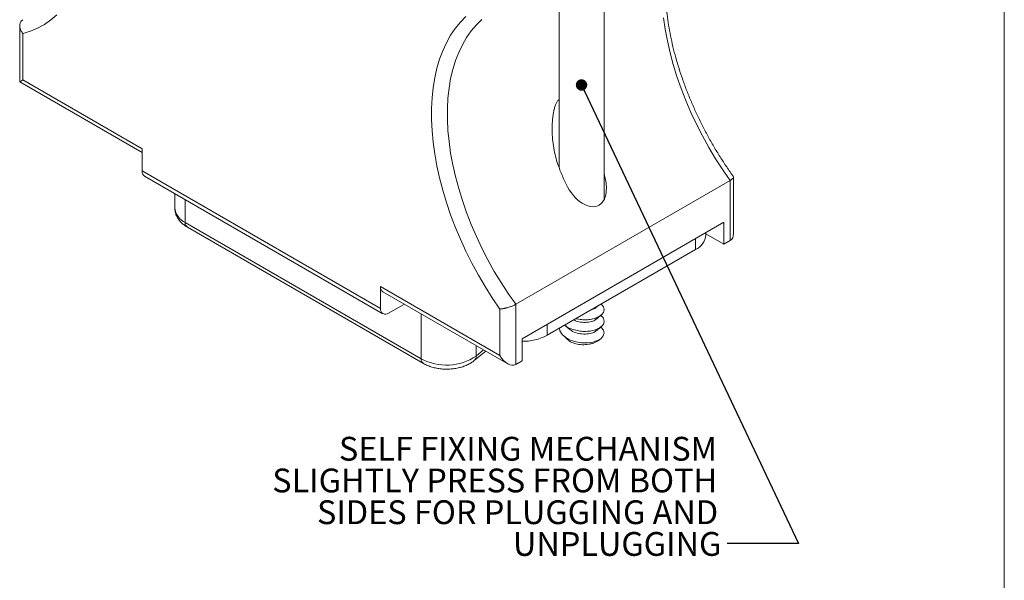
# Model space of a CAD drawing. Units: millimetres. Extents: x 2 to 278, y 1 to 215.
# Drawn here: x 190 to 278, y 95 to 145 of the extents above; entities that cross this region are included whole.
import ezdxf

# ---------------------------------------------------------------- set-up
doc = ezdxf.new("R2010")
doc.units = ezdxf.units.MM
doc.styles.add('SLDTEXTSTYLE0', font='TXT', dxfattribs={"width": 0.75})
doc.dimstyles.new('SLDDIMSTYLE4', dxfattribs={"dimtxt": 0, "dimasz": 1.016, "dimexe": 0, "dimexo": 0.0625, "dimgap": 0, "dimtad": 0, "dimtih": 1, "dimtoh": 1, "dimdec": 0, "dimrnd": 1e-09, "dimzin": 0, "dimdsep": 46, "dimtxsty": 'Standard', "dimblk1": 'DOT', "dimblk2": 'DOT', "dimsah": 1, "dimcen": 0.09, "dimadec": 0, "dimazin": 0, "dimtfac": 1.016, "dimtdec": 0, "dimtofl": 0, "dimtmove": 0, "dimatfit": 3, "dimldrblk": 'DOT', "dimfxl": 1, "dimfrac": 2, "dimtolj": 1, "dimtzin": 0, "dimarcsym": 0})

# ---------------------------------------------------------------- blocks, each defined once
blk = doc.blocks.new('SW_NOTE_4')
at = {"color": 0, "linetype": 'Continuous', "lineweight": 0, "attachment_point": 3, "style": 'SLDTEXTSTYLE0'}
for s, insert, char_height in [('SELF FIXING MECHANISM', (-0.906, 9.494), 2.11667), ('SLIGHTLY PRESS FROM BOTH', (-0.893, 6.672), 2.11667), ('SIDES FOR PLUGGING AND', (-0.803, 3.849), 2.11667), ('UNPLUGGING', (-0.516, 1.027), 2.1167)]:
    blk.add_mtext(s, dxfattribs=dict(at, insert=insert, char_height=char_height))
blk = doc.blocks.new('_DOT')
at = {"color": 0, "linetype": 'ByBlock', "lineweight": -2}
blk.add_line((-0.5, 0), (-1, 0), dxfattribs=at)
at = {"color": 0, "linetype": 'ByBlock', "const_width": 0.5}
blk.add_lwpolyline([(-0.25, 0, 1), (0.25, 0, 1)], format="xyb", close=True, dxfattribs=at)

msp = doc.modelspace()

# ---------------------------------------------------------------- linework, layer by layer
at = {"color": 7, "linetype": 'Continuous', "lineweight": 0}
for p, q in [((277.989, 0.903), (277.989, 214.645)), ((242.381, 128.526), (242.381, 150.591)), ((238.381, 147.358), (238.381, 131.336)), ((190.378, 143.988), (190.378, 138.989)), ((190.671, 143.284), (190.671, 139.159)), ((190.378, 138.989), (201.278, 132.697)), ((190.671, 139.159), (201.278, 133.036)), ((201.278, 131.076), (201.278, 133.036)), ((201.278, 131.076), (222.491, 118.83)), ((201.485, 130.618), (222.698, 118.372)), ((253.604, 130.234), (234.512, 119.212)), ((253.604, 124.871), (253.604, 130.234)), ((253.897, 125.519), (253.897, 130.517)), ((204.174, 129.066), (204.174, 127.792)), ((205.111, 126.486), (226.11, 114.363)), ((253.038, 126.504), (235.077, 116.136)), ((253.038, 126.504), (253.038, 124.545)), ((205.298, 126.074), (226.297, 113.951)), ((251.437, 125.382), (251.437, 125.58)), ((251.437, 125.469), (253.038, 124.545)), ((253.604, 124.871), (253.038, 124.545)), ((250.499, 124.075), (237.305, 116.458)), ((222.491, 120.789), (233.098, 114.666)), ((222.491, 118.83), (222.491, 120.789)), ((222.698, 120.332), (233.805, 113.92)), ((224.603, 119.232), (223.198, 118.421)), ((234.512, 119.212), (234.512, 113.85)), ((242.127, 119.224), (242.114, 119.235)), ((233.098, 114.666), (233.098, 118.791)), ((241.711, 118.942), (241.915, 119.12)), ((242.121, 118.192), (242.081, 118.227)), ((242.122, 117.155), (242.081, 117.19)), ((235.077, 116.136), (235.077, 114.176)), ((241.98, 116.065), (242.114, 116.181)), ((230.83, 114.214), (231.845, 115.051)), ((235.077, 114.176), (234.512, 113.85))]:
    msp.add_line(p, q, dxfattribs=at)
at = {"color": 8, "linetype": 'Continuous', "lineweight": 0}
for p, q in [((205.111, 126.486), (205.111, 128.525)), ((250.499, 125.039), (250.499, 124.075)), ((226.11, 114.363), (226.11, 118.362)), ((237.305, 117.422), (237.305, 116.458)), ((230.994, 114.61), (230.994, 115.542)), ((230.994, 114.61), (231.659, 115.158))]:
    msp.add_line(p, q, dxfattribs=at)
at = {"color": 7, "linetype": 'Continuous', "lineweight": 0, "flags": 128}
for points in [[(193.683, 144.944), (193.15, 144.495), (192.58, 144.103), (191.976, 143.77), (191.339, 143.497), (190.671, 143.284)], [(233.098, 118.791), (232.43, 119.775), (231.793, 120.784), (231.189, 121.815), (230.619, 122.865), (230.085, 123.93), (229.59, 125.006), (229.135, 126.091), (228.721, 127.181), (228.349, 128.272), (228.021, 129.361), (227.738, 130.443), (227.501, 131.517), (227.31, 132.578), (227.166, 133.622), (227.07, 134.647), (227.022, 135.649), (227.022, 136.625), (227.07, 137.572), (227.166, 138.486), (227.31, 139.365), (227.501, 140.205), (227.738, 141.005), (228.021, 141.761), (228.349, 142.471), (228.721, 143.133), (229.135, 143.745), (229.59, 144.304), (230.085, 144.809)], [(242.381, 130.812), (242.42, 130.667), (242.476, 130.422), (242.523, 130.174), (242.552, 129.965), (242.58, 129.546), (242.576, 129.337), (242.562, 129.167), (242.499, 128.833), (242.448, 128.673), (242.4, 128.559), (242.277, 128.346), (242.201, 128.25), (242.119, 128.167), (241.929, 128.028), (241.821, 127.975), (241.619, 127.914), (241.4, 127.891), (241.172, 127.908), (240.939, 127.962), (240.769, 128.024), (240.436, 128.198), (240.274, 128.307), (240.055, 128.482), (239.848, 128.679), (239.65, 128.896), (239.466, 129.13), (239.284, 129.393), (239.117, 129.67), (238.964, 129.959), (238.825, 130.257), (238.825, 130.257)], [(238.4, 117.09), (238.447, 116.852), (238.64, 116.536), (238.961, 116.246), (239.381, 116.014), (239.855, 115.859), (240.363, 115.777), (240.89, 115.77), (241.381, 115.841), (241.789, 115.98), (242.104, 116.173), (242.31, 116.41), (242.381, 116.668), (242.315, 116.921), (242.121, 117.155), (242.108, 117.166), (242.108, 117.166)]]:
    msp.add_lwpolyline(points, dxfattribs=at)
at = {"color": 8, "linetype": 'Continuous', "lineweight": 0, "flags": 128}
for points in [[(253.604, 130.234), (252.939, 131.184), (252.304, 132.161), (251.7, 133.162), (251.131, 134.182), (250.598, 135.219), (250.103, 136.269), (249.647, 137.328), (249.232, 138.393), (248.859, 139.46), (248.531, 140.525), (248.247, 141.585), (248.009, 142.636), (247.817, 143.675), (247.673, 144.698)], [(231.506, 144.533), (231.011, 144.055), (230.555, 143.523), (230.14, 142.937), (229.767, 142.3), (229.439, 141.614), (229.155, 140.882), (228.917, 140.106), (228.725, 139.288), (228.581, 138.431), (228.485, 137.539), (228.437, 136.614), (228.437, 135.66), (228.485, 134.68), (228.581, 133.676), (228.725, 132.653), (228.917, 131.615), (229.155, 130.563), (229.439, 129.503), (229.767, 128.438), (230.14, 127.371), (230.555, 126.306), (231.011, 125.247), (231.506, 124.198), (232.039, 123.161), (232.608, 122.14), (233.212, 121.14), (233.847, 120.163), (234.512, 119.212)]]:
    msp.add_lwpolyline(points, dxfattribs=at)
at = {"color": 7, "linetype": 'Continuous', "lineweight": 0}
for centre, radius, start, end in [((201.768, 131.022), 0.493, 173.70115, 234.98667), ((269.054, 143.427), 32.973, 201.62196, 203.5419), ((249.849, 125.531), 1.595, 294.06812, 354.61174), ((222.981, 120.735), 0.493, 173.70115, 234.98667), ((222.922, 118.76), 0.437, 170.78596, 309.20329), ((235.132, 120.549), 4.632, 269.32417, 297.97755), ((228.347, 118.553), 4.749, 241.90196, 303.88071)]:
    msp.add_arc(centre, radius, start, end, dxfattribs=at)
at = {"color": 8, "linetype": 'Continuous', "lineweight": 0}
for centre, radius, start, end in [((205.757, 127.939), 1.59, 185.28913, 246.03101), ((205.539, 126.431), 0.432, 172.74417, 235.94365), ((226.538, 114.309), 0.432, 172.74229, 235.96238), ((230.503, 114.582), 0.492, 311.53618, 3.27972)]:
    msp.add_arc(centre, radius, start, end, dxfattribs=at)
at = {"color": 7, "linetype": 'Continuous', "lineweight": 0}
for centre, major_axis, ratio, start_param, end_param in [((191.378, 139.567), (1, 0.577), 0.00007, 2.356154, 3.141633), ((252.897, 126.096), (-0.707, 1.225), 0.577335, 3.141552, 3.92695), ((233.805, 115.075), (-0.707, 1.225), 0.577335, 1.570756, 3.141552)]:
    msp.add_ellipse(centre, major_axis=major_axis, ratio=ratio, start_param=start_param, end_param=end_param, dxfattribs=at)
for points, knots in [([(253.884, 130.559), (253.862, 130.589), (253.631, 130.907), (253.207, 131.531), (252.621, 132.438), (252.064, 133.366), (251.535, 134.31), (251.036, 135.269), (250.569, 136.238), (250.135, 137.216), (249.735, 138.199), (249.371, 139.184), (249.043, 140.169), (248.752, 141.149), (248.499, 142.123), (248.286, 143.087), (248.111, 144.039), (247.976, 144.974), (247.88, 145.892), (247.825, 146.788), (247.809, 147.661), (247.833, 148.506), (247.895, 149.323), (247.997, 150.109), (248.136, 150.861), (248.312, 151.578), (248.525, 152.257), (248.773, 152.897), (249.056, 153.498), (249.372, 154.058), (249.725, 154.571), (249.982, 154.908), (250.131, 155.06), (250.141, 155.071)], [0, 0, 0, 0, 0.003536, 0.037861, 0.072194, 0.106532, 0.140871, 0.175209, 0.209542, 0.243868, 0.278183, 0.312485, 0.346771, 0.38104, 0.415287, 0.449511, 0.48371, 0.517883, 0.552028, 0.586147, 0.620241, 0.654313, 0.68837, 0.722422, 0.756478, 0.790556, 0.82468, 0.858881, 0.8932, 0.927684, 0.962385, 0.997355, 1, 1, 1, 1]), ([(190.671, 144.521), (190.637, 144.498), (190.585, 144.464), (190.528, 144.406), (190.477, 144.343), (190.427, 144.255), (190.39, 144.138), (190.375, 144.01), (190.381, 143.895), (190.399, 143.8), (190.419, 143.725), (190.446, 143.649), (190.489, 143.55), (190.558, 143.428), (190.629, 143.333), (190.669, 143.286), (190.671, 143.284)], [0, 0, 0, 0, 0.0912276, 0.1381022, 0.1853327, 0.2765283, 0.3701585, 0.4657106, 0.5635331, 0.6163792, 0.6695409, 0.7236514, 0.778072, 0.8849155, 0.9940335, 1, 1, 1, 1]), ([(238.401, 131.277), (238.315, 131.514), (238.142, 131.99), (237.961, 132.737), (237.832, 133.505), (237.765, 134.248), (237.75, 134.956), (237.775, 135.512), (237.822, 135.956), (237.873, 136.29), (237.946, 136.624), (238.028, 136.887), (238.108, 137.074), (238.17, 137.192), (238.244, 137.298), (238.314, 137.381), (238.364, 137.408), (238.381, 137.417)], [0, 0, 0, 0, 0.11933, 0.239595, 0.362339, 0.485791, 0.589722, 0.694156, 0.746109, 0.798212, 0.851147, 0.904742, 0.925597, 0.946677, 0.967578, 0.989233, 1, 1, 1, 1]), ([(253.604, 130.234), (253.638, 130.254), (253.69, 130.286), (253.747, 130.326), (253.798, 130.366), (253.847, 130.413), (253.885, 130.465), (253.9, 130.512), (253.895, 130.542), (253.885, 130.555), (253.883, 130.558)], [0, 0, 0, 0, 0.155686, 0.23568, 0.316282, 0.471913, 0.631699, 0.794765, 0.961705, 1, 1, 1, 1]), ([(204.175, 127.785), (204.18, 127.685), (204.191, 127.482), (204.278, 127.186), (204.413, 126.904), (204.598, 126.642), (204.831, 126.401), (205.069, 126.213), (205.235, 126.112), (205.298, 126.074)], [0, 0, 0, 0, 0.141625, 0.28777, 0.434464, 0.584467, 0.740028, 0.902286, 1, 1, 1, 1]), ([(233.098, 118.791), (233.1, 118.791), (233.139, 118.792), (233.203, 118.795), (233.293, 118.805), (233.388, 118.819), (233.489, 118.838), (233.595, 118.862), (233.698, 118.887), (233.827, 118.924), (233.977, 118.973), (234.125, 119.028), (234.264, 119.086), (234.374, 119.138), (234.455, 119.18), (234.493, 119.201), (234.512, 119.212)], [0, 0, 0, 0, 0.005966, 0.11282, 0.167263, 0.222001, 0.327966, 0.382051, 0.436467, 0.53206, 0.62984, 0.721074, 0.814665, 0.90591, 0.952772, 1, 1, 1, 1]), ([(239.858, 117.932), (240.026, 117.9), (240.369, 117.835), (240.897, 117.832), (241.387, 117.901), (241.805, 118.045), (242.127, 118.244), (242.334, 118.481), (242.402, 118.738), (242.342, 118.999), (242.197, 119.149), (242.126, 119.224)], [0, 0, 0, 0, 0.108986, 0.22264, 0.336295, 0.445997, 0.555699, 0.669353, 0.783008, 0.89271, 1, 1, 1, 1]), ([(241.208, 118.711), (241.341, 118.748), (241.552, 118.805), (241.649, 118.911), (241.684, 118.949)], [0, 0, 0, 0, 0.635366, 1, 1, 1, 1]), ([(238.872, 117.363), (238.901, 117.336), (239.033, 117.211), (239.37, 117.043), (239.848, 116.883), (240.37, 116.802), (240.896, 116.794), (241.387, 116.865), (241.804, 117.008), (242.127, 117.207), (242.333, 117.443), (242.406, 117.703), (242.328, 117.958), (242.225, 118.128), (242.121, 118.192), (242.121, 118.192)], [0, 0, 0, 0, 0.024884, 0.115236, 0.202446, 0.289656, 0.380008, 0.47036, 0.557571, 0.644781, 0.735133, 0.825485, 0.912695, 0.999905, 1, 1, 1, 1]), ([(239.668, 117.823), (239.772, 117.775), (240.044, 117.65), (240.581, 117.587), (241.135, 117.625), (241.534, 117.756), (241.646, 117.872), (241.681, 117.909)], [0, 0, 0, 0, 0.149946, 0.395333, 0.647372, 0.889133, 1, 1, 1, 1]), ([(241.707, 117.902), (241.777, 117.963), (241.918, 118.086), (242.055, 118.204), (242.124, 118.264)], [0, 0, 0, 0, 0.499894, 1, 1, 1, 1]), ([(238.861, 117.357), (238.919, 117.307), (239.047, 117.196), (239.171, 117.088), (239.239, 117.029)], [0, 0, 0, 0, 0.451033, 1, 1, 1, 1]), ([(239.261, 117.04), (239.325, 116.98), (239.508, 116.808), (239.981, 116.637), (240.577, 116.546), (241.136, 116.589), (241.531, 116.718), (241.642, 116.833), (241.676, 116.868)], [0, 0, 0, 0, 0.107871, 0.308527, 0.509183, 0.715278, 0.912969, 1, 1, 1, 1]), ([(241.702, 116.861), (241.772, 116.922), (241.913, 117.044), (242.05, 117.162), (242.118, 117.222)], [0, 0, 0, 0, 0.499901, 1, 1, 1, 1]), ([(238.824, 116.352), (238.894, 116.292), (239.025, 116.178), (239.152, 116.067), (239.213, 116.015)], [0, 0, 0, 0, 0.529058, 1, 1, 1, 1]), ([(241.979, 116.065), (241.919, 116.019), (241.794, 115.923), (241.559, 115.805), (241.29, 115.711), (241.006, 115.649), (240.713, 115.618), (240.426, 115.615), (240.14, 115.641), (239.87, 115.693), (239.617, 115.773), (239.403, 115.878), (239.267, 115.962), (239.218, 116.012), (239.214, 116.016)], [0, 0, 0, 0, 0.092655, 0.190697, 0.284495, 0.381491, 0.468368, 0.557775, 0.644496, 0.733748, 0.819244, 0.90772, 0.992451, 1, 1, 1, 1]), ([(226.297, 113.951), (226.362, 113.916), (226.541, 113.817), (226.862, 113.685), (227.262, 113.566), (227.68, 113.485), (228.11, 113.443), (228.544, 113.439), (228.976, 113.473), (229.398, 113.546), (229.806, 113.658), (230.192, 113.81), (230.538, 113.992), (230.736, 114.143), (230.83, 114.214)], [0, 0, 0, 0, 0.049109, 0.136095, 0.222909, 0.309415, 0.395573, 0.481582, 0.567744, 0.654301, 0.741598, 0.829959, 0.919547, 1, 1, 1, 1])]:
    msp.add_open_spline(points, degree=3, knots=knots, dxfattribs=at)

# ---------------------------------------------------------------- block references
msp.add_blockref('SW_NOTE_4', (253.332, 97.93), dxfattribs=at)

# ---------------------------------------------------------------- leaders
msp.add_leader([(240.369, 138.716), (259.682, 97.93), (253.332, 97.93)], dimstyle='SLDDIMSTYLE4', dxfattribs=at)

doc.saveas('drawing.dxf')
